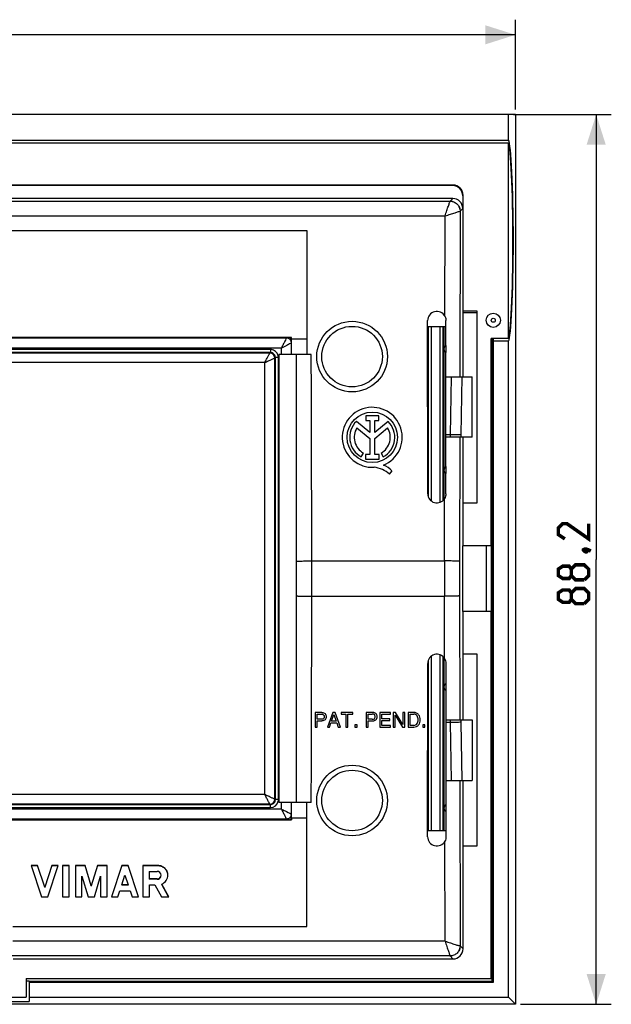
# Model space of a CAD drawing. Units: millimetres. Extents: x -121 to 71, y -45 to 67.
# Drawn here: x 12 to 71, y -44 to 54 of the extents above; entities that cross this region are included whole.
import ezdxf

# ---------------------------------------------------------------- set-up
doc = ezdxf.new("R2010")
doc.units = ezdxf.units.MM
doc.header["$LTSCALE"] = 30.734
doc.layers.get('0').update_dxf_attribs({"linetype": 'CONTINUOUS'})
for name, color, linetype in [('217', 7, 'CONTINUOUS'), ('284', 7, 'CONTINUOUS'), ('RACCORDO', 7, 'CONTINUOUS')]:
    doc.layers.add(name, color=color, linetype=linetype)
doc.styles.get("Standard").update_dxf_attribs({"font": 'txt', "width": 0.8})
doc.dimstyles.new('DIMSTYLE_1', dxfattribs={"dimtxt": 3, "dimasz": 3, "dimexe": 1.5, "dimexo": 0.5, "dimgap": 0.75, "dimtad": 1, "dimtxsty": 'STANDARD', "dimblk": '_FILLED', "dimblk1": '_FILLED', "dimblk2": '_FILLED', "dimcen": 0.09, "dimazin": 2, "dimtfac": 1, "dimtofl": 0, "dimtmove": 0, "dimatfit": 3, "dimldrblk": '_FILLED', "dimfxl": 1, "dimtolj": 1, "dimarcsym": 0})

# ---------------------------------------------------------------- blocks, each defined once
blk = doc.blocks.new('_FILLED')
at = {"color": 0, "linetype": 'BYBLOCK'}
blk.add_solid([(0, 0), (-1, 0.317), (-1, -0.317)], dxfattribs=at)
blk = doc.blocks.new('*D2')
at = {"color": 7, "linetype": 'CONTINUOUS'}
for p, q in [((-61.2, 45.2), (-61.2, 54.095)), ((61.2, 45.2), (61.2, 54.095)), ((-61.2, 52.595), (0, 52.595)), ((61.2, 52.595), (0, 52.595))]:
    blk.add_line(p, q, dxfattribs=at)
at = {"color": 7, "linetype": 'CONTINUOUS', "xscale": 3, "yscale": 3, "zscale": 3, "rotation": 180}
blk.add_blockref('_FILLED', (-61.2, 52.595), dxfattribs=at)
at = {"color": 7, "linetype": 'CONTINUOUS', "xscale": 3, "yscale": 3, "zscale": 3}
blk.add_blockref('_FILLED', (61.2, 52.595), dxfattribs=at)
blk = doc.blocks.new('*D3')
at = {"color": 7, "linetype": 'CONTINUOUS'}
for p, q in [((61.008, 44.7), (70.7, 44.7)), ((69.2, 44.7), (69.2, 0.6)), ((69.2, -43.5), (69.2, 0.6)), ((61.7, -43.5), (70.7, -43.5))]:
    blk.add_line(p, q, dxfattribs=at)
at = {"color": 7, "linetype": 'CONTINUOUS', "xscale": 3, "yscale": 3, "zscale": 3}
for p, rotation in [((69.2, 44.7), 90), ((69.2, -43.5), 270)]:
    blk.add_blockref('_FILLED', p, dxfattribs=dict(at, rotation=rotation))

msp = doc.modelspace()

# ---------------------------------------------------------------- linework, layer by layer
at = {"color": 7, "linetype": 'CONTINUOUS', "const_width": 0.35}
for points in [[(68.45, 4.136), (68.45, 2.636), (66.307, 4.136), (65.879, 4.136), (65.45, 3.707), (65.45, 3.064), (66.093, 2.636)], [(67.95, 1.564), (68.093, 1.636), (68.164, 1.636), (68.307, 1.493), (68.307, 1.421), (68.236, 1.35), (68.164, 1.35), (68.021, 1.421), (67.95, 1.493), (67.95, 1.564)], [(68.164, 1.636), (68.379, 1.564), (68.664, 1.421)], [(66.736, -1.007), (66.521, -1.293), (65.879, -1.293), (65.45, -1.007), (65.45, -0.364), (65.879, -0.079), (66.521, -0.079), (66.736, -0.364), (67.164, 0.064), (68.021, 0.064), (68.45, -0.364), (68.45, -1.007), (68.021, -1.436)], [(68.021, -1.436), (67.164, -1.436), (66.736, -1.007), (66.736, -0.364)], [(66.736, -3.364), (66.521, -3.65), (65.879, -3.65), (65.45, -3.364), (65.45, -2.721), (65.879, -2.436), (66.521, -2.436), (66.736, -2.721), (67.164, -2.293), (68.021, -2.293), (68.45, -2.721), (68.45, -3.364), (68.021, -3.793)], [(68.021, -3.793), (67.164, -3.793), (66.736, -3.364), (66.736, -2.721)]]:
    msp.add_lwpolyline(points, dxfattribs=at)
at = {"layer": '217', "color": 7, "linetype": 'CONTINUOUS'}
for p, q in [((-60.481, 41.9), (60.481, 41.9)), ((60.481, 41.9), (60.481, 22.483)), ((55.011, 37.7), (-55.011, 37.7)), ((54.985, 37.647), (-54.985, 37.647)), ((54.978, 36.374), (-54.978, 36.374)), ((55.974, 36.647), (55.974, 35.378)), ((56, 18.7), (56, 36.7)), ((-40.5, 33.2), (40.5, 33.2)), ((40.5, 33.2), (40.5, 20.9)), ((57.4, 25.2), (56, 25.2)), ((57.4, 6.2), (57.4, 25.2)), ((52.497, 7.103), (52.492, 24.265)), ((52.492, 23.7), (54.308, 23.7)), ((54.307, 21.8), (54.308, 24.265)), ((38.999, 22.6), (-38.999, 22.6)), ((39, 22.437), (38.999, 22.6)), ((60.481, 22.483), (58.8, 22.483)), ((58.8, 1.95), (58.8, 22.483)), ((40.5, 22.437), (39, 22.437)), ((39, 20.9), (39, 22.437)), ((40.949, 20.9), (37.75, 20.9)), ((37.75, 20.9), (37.75, -23.5)), ((39.5, -23.5), (39.5, 20.9)), ((54.306, 18.7), (54.307, 21.1)), ((54.303, 9.798), (54.306, 18.7)), ((54.306, 18.7), (56.9, 18.7)), ((56.9, 12.7), (56.9, 18.7)), ((47.658, 14.842), (46.349, 14.842)), ((46.349, 14.842), (46.349, 14.367)), ((47.658, 14.367), (47.658, 14.842)), ((46.752, 13.163), (45.423, 14.282)), ((46.349, 14.367), (46.752, 14.367)), ((46.752, 14.367), (46.752, 13.163)), ((47.255, 14.367), (47.658, 14.367)), ((47.255, 13.163), (47.255, 14.367)), ((48.58, 14.279), (47.255, 13.163)), ((45.482, 13.648), (46.752, 12.578)), ((47.255, 12.583), (48.518, 13.648)), ((54.728, 12.961), (54.304, 12.961)), ((56.9, 12.7), (54.304, 12.7)), ((56, 1.95), (56, 12.7)), ((46.752, 12.578), (46.752, 11.012)), ((47.255, 11.012), (47.255, 12.583)), ((45.907, 10.752), (46.124, 11.139)), ((46.752, 11.012), (46.333, 11.012)), ((46.333, 11.012), (46.333, 10.54)), ((47.673, 11.012), (47.255, 11.012)), ((47.673, 10.54), (47.673, 11.012)), ((47.876, 11.139), (48.093, 10.752)), ((46.333, 10.54), (47.673, 10.54)), ((48.71, 9.04), (48.957, 9.39)), ((54.303, 7.103), (54.303, 9.102)), ((56, 6.2), (57.4, 6.2)), ((58.803, 1.95), (55.939, 1.95)), ((55.939, 1.95), (55.939, -4.55)), ((58.3, 1.95), (58.3, -4.55)), ((58.803, 1.95), (58.803, -4.55)), ((58.803, -4.55), (55.939, -4.55)), ((56, -15.3), (56, -4.55)), ((58.8, -40.95), (58.8, -4.55)), ((52.492, -26.892), (52.497, -9.703)), ((54.303, -9.703), (54.303, -11.702)), ((57.4, -8.8), (56, -8.8)), ((57.4, -27.8), (57.4, -8.8)), ((54.303, -12.398), (54.307, -23.7)), ((42.007, -14.574), (41.354, -14.574)), ((41.354, -14.574), (41.354, -16.024)), ((43.101, -14.574), (42.556, -16.024)), ((43.323, -14.574), (43.101, -14.574)), ((43.848, -16.024), (43.323, -14.574)), ((45.08, -14.574), (43.903, -14.574)), ((43.903, -14.574), (43.903, -14.748)), ((45.08, -14.748), (45.08, -14.574)), ((47.057, -14.574), (46.405, -14.574)), ((46.405, -14.574), (46.405, -16.024)), ((48.808, -14.574), (47.752, -14.574)), ((47.752, -14.574), (47.752, -16.024)), ((48.808, -14.748), (48.808, -14.574)), ((49.311, -14.574), (49.079, -14.574)), ((49.079, -14.574), (49.079, -16.024)), ((50.04, -15.751), (49.311, -14.574)), ((50.23, -14.574), (50.04, -14.574)), ((50.04, -14.574), (50.04, -15.751)), ((50.23, -16.024), (50.23, -14.574)), ((51.134, -14.574), (50.547, -14.574)), ((50.547, -14.574), (50.547, -16.024)), ((41.55, -14.742), (41.948, -14.742)), ((41.55, -15.244), (41.55, -14.742)), ((41.948, -15.244), (41.55, -15.244)), ((41.55, -15.412), (42.007, -15.412)), ((41.55, -16.024), (41.55, -15.412)), ((42.758, -16.024), (42.909, -15.602)), ((42.909, -15.602), (43.491, -15.602)), ((42.97, -15.428), (43.204, -14.784)), ((43.42, -15.428), (42.97, -15.428)), ((43.204, -14.784), (43.42, -15.428)), ((43.491, -15.602), (43.634, -16.024)), ((43.903, -14.748), (44.394, -14.748)), ((44.394, -14.748), (44.394, -16.024)), ((44.589, -14.748), (45.08, -14.748)), ((44.589, -16.024), (44.589, -14.748)), ((46.601, -14.742), (46.999, -14.742)), ((46.601, -15.244), (46.601, -14.742)), ((46.999, -15.244), (46.601, -15.244)), ((46.601, -15.412), (47.057, -15.412)), ((46.601, -16.024), (46.601, -15.412)), ((47.948, -14.748), (48.808, -14.748)), ((47.948, -15.192), (47.948, -14.748)), ((48.741, -15.192), (47.948, -15.192)), ((47.948, -15.365), (48.741, -15.365)), ((47.948, -15.85), (47.948, -15.365)), ((48.741, -15.365), (48.741, -15.192)), ((49.268, -14.846), (50.01, -16.024)), ((49.268, -16.024), (49.268, -14.846)), ((50.743, -14.742), (51.108, -14.742)), ((50.743, -15.856), (50.743, -14.742)), ((54.304, -15.3), (56.9, -15.3)), ((54.728, -15.561), (54.304, -15.561)), ((56.9, -15.3), (56.9, -21.3)), ((41.354, -16.024), (41.55, -16.024)), ((42.556, -16.024), (42.758, -16.024)), ((43.634, -16.024), (43.848, -16.024)), ((44.394, -16.024), (44.589, -16.024)), ((45.494, -15.81), (45.284, -15.81)), ((45.284, -15.81), (45.284, -16.024)), ((45.284, -16.024), (45.494, -16.024)), ((45.494, -16.024), (45.494, -15.81)), ((46.405, -16.024), (46.601, -16.024)), ((47.752, -16.024), (48.822, -16.024)), ((48.822, -15.85), (47.948, -15.85)), ((48.822, -16.024), (48.822, -15.85)), ((49.079, -16.024), (49.268, -16.024)), ((50.01, -16.024), (50.23, -16.024)), ((50.547, -16.024), (51.134, -16.024)), ((51.108, -15.856), (50.743, -15.856)), ((52.227, -15.81), (52.017, -15.81)), ((52.017, -15.81), (52.017, -16.024)), ((52.017, -16.024), (52.227, -16.024)), ((52.227, -16.024), (52.227, -15.81)), ((54.306, -21.3), (56.9, -21.3)), ((56, -38.004), (56, -21.3)), ((40.949, -23.5), (37.75, -23.5)), ((39, -25.037), (39, -23.5)), ((40.5, -35.8), (40.5, -23.5)), ((-38.999, -25.2), (38.999, -25.2)), ((39, -25.037), (38.999, -25.2)), ((40.5, -25.037), (39, -25.037)), ((54.307, -24.4), (54.308, -26.892)), ((54.308, -26.3), (52.492, -26.3)), ((56, -27.8), (57.4, -27.8)), ((13.819, -29.748), (13.179, -29.748)), ((13.179, -29.748), (14.207, -32.852)), ((13.819, -29.783), (13.179, -29.783)), ((14.527, -31.885), (13.819, -29.748)), ((15.234, -29.748), (14.527, -31.885)), ((14.847, -32.852), (15.874, -29.748)), ((15.874, -29.748), (15.234, -29.748)), ((15.874, -29.783), (15.234, -29.783)), ((16.941, -29.748), (16.301, -29.748)), ((16.301, -29.748), (16.301, -32.852)), ((16.941, -29.783), (16.301, -29.783)), ((16.941, -32.852), (16.941, -29.748)), ((18.549, -29.748), (17.581, -29.748)), ((17.581, -29.748), (17.581, -32.852)), ((18.549, -29.783), (17.581, -29.783)), ((19.146, -31.769), (18.549, -29.748)), ((19.744, -29.748), (19.146, -31.769)), ((20.711, -29.748), (19.744, -29.748)), ((20.711, -29.783), (19.744, -29.783)), ((20.711, -32.852), (20.711, -29.748)), ((22.165, -29.748), (21.138, -32.852)), ((22.806, -29.748), (22.165, -29.748)), ((22.806, -29.783), (22.165, -29.783)), ((23.833, -32.852), (22.806, -29.748)), ((25.758, -29.748), (24.26, -29.748)), ((24.26, -29.748), (24.26, -32.852)), ((25.758, -29.783), (24.26, -29.783)), ((18.221, -30.805), (18.826, -32.852)), ((18.221, -32.852), (18.221, -30.805)), ((19.466, -32.852), (20.071, -30.805)), ((20.071, -30.805), (20.071, -32.852)), ((22.175, -31.652), (22.485, -30.715)), ((22.485, -30.715), (22.796, -31.652)), ((24.891, -30.322), (25.67, -30.322)), ((24.891, -30.322), (24.891, -31.112)), ((25.67, -31.078), (24.891, -31.078)), ((25.67, -31.112), (24.891, -31.112)), ((14.527, -31.885), (14.527, -31.92)), ((19.146, -31.769), (19.146, -31.804)), ((22.796, -31.652), (22.175, -31.652)), ((22.175, -31.652), (22.175, -31.687)), ((22.796, -31.687), (22.175, -31.687)), ((22.796, -31.652), (22.796, -31.687)), ((24.9, -31.652), (25.458, -31.652)), ((24.9, -32.852), (24.9, -31.652)), ((25.458, -31.652), (26.1, -32.852)), ((26.821, -32.852), (26.139, -31.577)), ((26.806, -32.86), (26.139, -31.612)), ((14.207, -32.852), (14.847, -32.852)), ((16.301, -32.852), (16.941, -32.852)), ((17.581, -32.852), (18.221, -32.852)), ((18.826, -32.852), (19.466, -32.852)), ((20.071, -32.852), (20.711, -32.852)), ((21.138, -32.852), (21.778, -32.852)), ((21.778, -32.852), (21.98, -32.241)), ((21.98, -32.241), (22.991, -32.241)), ((22.991, -32.241), (23.193, -32.852)), ((23.193, -32.852), (23.833, -32.852)), ((24.26, -32.852), (24.9, -32.852)), ((26.1, -32.852), (26.821, -32.852)), ((11.35, -35.8), (40.5, -35.8)), ((11.391, -39), (55.004, -39)), ((12.7, -40.95), (58.8, -40.95)), ((12.7, -40.95), (12.7, -42.8)), ((5.076, -42.8), (12.7, -42.8))]:
    msp.add_line(p, q, dxfattribs=at)
at = {"layer": '217', "color": 250, "linetype": 'CONTINUOUS'}
for p, q in [((54.985, 37.647), (55.011, 37.7)), ((-54.715, 36.111), (54.715, 36.111)), ((54.715, 36.111), (54.978, 36.374)), ((55.974, 36.647), (56, 36.7)), ((55.712, 35.116), (55.974, 35.378)), ((-54.217, 34.643), (54.217, 34.643)), ((54.201, 24.692), (54.217, 34.643)), ((55.712, 35.116), (55.687, 18.7)), ((54.828, 18.7), (54.727, 12.961)), ((55.889, 18.7), (55.788, 12.948)), ((54.728, 12.961), (54.728, 12.7)), ((55.678, 12.7), (55.659, 0.419)), ((55.788, 12.948), (55.788, 12.7)), ((54.164, 0.445), (54.174, 6.638)), ((41, 0.445), (54.164, 0.445)), ((41, -3.045), (41, 0.445)), ((54.164, 0.445), (54.164, -3.045)), ((41, -3.045), (54.164, -3.045)), ((54.174, -9.238), (54.164, -3.045)), ((55.659, -3.019), (55.678, -15.3)), ((47.057, -15.412), (47.057, -15.408)), ((54.727, -15.561), (54.828, -21.3)), ((54.728, -15.3), (54.728, -15.561)), ((55.788, -15.3), (55.788, -15.548)), ((55.788, -15.548), (55.889, -21.3)), ((55.687, -21.3), (55.712, -37.716)), ((54.217, -37.243), (54.202, -27.318)), ((25.758, -29.748), (25.758, -29.783)), ((25.67, -31.078), (25.67, -31.112)), ((54.217, -37.243), (11.35, -37.243)), ((55.712, -37.716), (55.709, -37.715)), ((55.712, -37.716), (56, -38.004)), ((54.715, -38.711), (-54.715, -38.711)), ((54.715, -38.711), (55.004, -39))]:
    msp.add_line(p, q, dxfattribs=at)
at = {"layer": '217', "color": 7, "linetype": 'CONTINUOUS'}
for centre, radius in [((59, 24.3), 0.7), ((45, 20.7), 3.5), ((47, 12.7), 2.498), ((45, -23.3), 3.5)]:
    msp.add_circle(centre, radius, dxfattribs=at)
at = {"layer": '217', "color": 250, "linetype": 'CONTINUOUS'}
for centre, radius in [((59, 24.3), 0.2), ((45, 20.7), 3), ((45, -23.3), 3)]:
    msp.add_circle(centre, radius, dxfattribs=at)
at = {"layer": '217', "color": 7, "linetype": 'CONTINUOUS'}
for centre, radius, start, end in [((53.4, 24.265), 0.908, 28.006, 180.01746), ((54.5, 21.45), 0.4, 118.84218, 241.12278), ((402.188, 21.45), 347.888, 179.94295, 180.05705), ((47, 12.7), 2.974, 292.08854, 273.42982), ((47, 12.7), 2.234, 134.90026, 240.69586), ((47, 12.7), 2.234, 299.30414, 44.99576), ((47, 12.7), 1.79, 148.02674, 240.69587), ((47, 12.7), 1.79, 299.30413, 31.97326), ((47.119, 7.524), 2.619, 45.4349, 67.56586), ((54.5, 9.45), 0.4, 119.44181, 240.52322), ((267.879, 9.45), 213.579, 179.90707, 180.09293), ((46.91, 7.094), 2.651, 47.23128, 84.20117), ((53.4, 7.103), 0.902, 179.9898, 329.0462), ((53.4, -9.703), 0.902, 30.95372, 180.0103), ((54.5, -12.05), 0.4, 119.47678, 240.55819), ((267.879, -12.05), 213.579, 179.90707, 180.09293), ((54.5, -24.05), 0.4, 118.87722, 241.15782), ((402.188, -24.05), 347.888, 179.94295, 180.05705), ((53.4, -26.892), 0.908, 179.99223, 331.99341)]:
    msp.add_arc(centre, radius, start, end, dxfattribs=at)
at = {"layer": '217', "color": 250, "linetype": 'CONTINUOUS'}
for centre, radius, start, end in [((-4737.486, -1.13), 4778.486, 0.018884, 0.264145), ((1181.351, -1.3), 1125.693, 179.912503, 180.087497), ((-4737.486, -1.47), 4778.486, 359.735855, 359.981116)]:
    msp.add_arc(centre, radius, start, end, dxfattribs=at)
at = {"layer": '217', "color": 7, "linetype": 'CONTINUOUS'}
for centre, major_axis, ratio, start_param, end_param in [((60.439, 32.2), (0, 9.75), 0.052408, -3.059449, -0.101317), ((54.97, 36.632), (0.453, 0.913), 0.981173, -1.102604, 0.453057), ((54.996, 36.685), (0.453, 0.913), 0.981173, -1.102604, 0.453057), ((54.97, 35.37), (0.712, 0.712), 0.992433, -0.7816, 0.7816), ((25.67, -30.7), (0.389, 0), 0.969846, -1.570774, 1.570796), ((25.67, -30.735), (0.389, 0), 0.969846, -1.570774, -0.224399), ((54.996, -37.996), (0.712, -0.712), 0.992433, -0.7816, 0.7816)]:
    msp.add_ellipse(centre, major_axis=major_axis, ratio=ratio, start_param=start_param, end_param=end_param, dxfattribs=at)
at = {"layer": '217', "color": 250, "linetype": 'CONTINUOUS'}
for points, knots in [([(54.217, 34.643), (54.278, 34.817), (54.383, 35.146), (54.517, 35.535), (54.606, 35.799), (54.655, 35.944), (54.69, 36.043), (54.708, 36.094), (54.715, 36.111)], [0, 0, 0, 0, 0.35692, 0.669512, 0.796061, 0.896036, 0.965088, 1, 1, 1, 1]), ([(54.715, 36.112), (54.845, 36.111), (55.105, 36.057), (55.435, 35.835), (55.657, 35.506), (55.711, 35.245), (55.712, 35.116)], [0, 0, 0, 0, 0.249791, 0.50002, 0.750238, 1, 1, 1, 1]), ([(54.715, 36.111), (54.843, 36.11), (55.103, 36.056), (55.431, 35.834), (55.653, 35.506), (55.707, 35.246), (55.708, 35.117)], [0, 0, 0, 0, 0.249536, 0.499729, 0.750085, 1, 1, 1, 1]), ([(54.217, 34.643), (54.391, 34.704), (54.723, 34.808), (55.166, 34.953), (55.488, 35.052), (55.654, 35.104), (55.709, 35.115)], [0, 0, 0, 0, 0.354147, 0.665649, 0.89317, 1, 1, 1, 1]), ([(55.709, 35.115), (55.71, 35.115), (55.71, 35.115), (55.711, 35.115), (55.712, 35.116)], [0, 0, 0, 0, 0.536853, 1, 1, 1, 1]), ([(39.5, 0.419), (39.503, 0.421), (39.515, 0.422), (39.538, 0.425), (39.576, 0.427), (39.627, 0.429), (39.691, 0.431), (39.8, 0.435), (39.963, 0.438), (40.186, 0.441), (40.44, 0.443), (40.714, 0.445), (40.903, 0.445), (41, 0.445)], [0, 0, 0, 0, 0.006864, 0.022915, 0.048077, 0.082183, 0.124891, 0.175781, 0.300261, 0.450866, 0.62204, 0.807595, 1, 1, 1, 1]), ([(55.659, 0.419), (55.642, 0.422), (55.592, 0.425), (55.494, 0.43), (55.351, 0.433), (55.083, 0.439), (54.683, 0.443), (54.346, 0.445), (54.164, 0.445)], [0, 0, 0, 0, 0.033436, 0.099896, 0.197275, 0.32202, 0.636291, 1, 1, 1, 1]), ([(39.5, -3.019), (39.503, -3.021), (39.515, -3.022), (39.538, -3.025), (39.576, -3.027), (39.627, -3.029), (39.691, -3.031), (39.8, -3.035), (39.963, -3.038), (40.186, -3.041), (40.44, -3.043), (40.714, -3.045), (40.903, -3.045), (41, -3.045)], [0, 0, 0, 0, 0.006864, 0.022915, 0.048077, 0.082184, 0.124891, 0.175781, 0.300262, 0.450867, 0.622041, 0.807596, 1, 1, 1, 1]), ([(55.659, -3.019), (55.642, -3.022), (55.592, -3.025), (55.494, -3.03), (55.351, -3.033), (55.083, -3.039), (54.683, -3.043), (54.346, -3.045), (54.164, -3.045)], [0, 0, 0, 0, 0.033436, 0.099896, 0.197275, 0.32202, 0.636291, 1, 1, 1, 1]), ([(54.217, -37.243), (54.278, -37.417), (54.36, -37.674), (54.471, -38.001), (54.544, -38.216), (54.605, -38.4), (54.655, -38.544), (54.691, -38.643), (54.707, -38.694), (54.714, -38.711)], [0, 0, 0, 0, 0.356945, 0.521447, 0.669512, 0.796069, 0.896154, 0.965121, 1, 1, 1, 1]), ([(54.217, -37.243), (54.391, -37.304), (54.723, -37.408), (55.115, -37.537), (55.384, -37.621), (55.532, -37.667), (55.637, -37.697), (55.69, -37.712), (55.709, -37.715)], [0, 0, 0, 0, 0.35413, 0.665659, 0.792411, 0.893089, 0.96336, 1, 1, 1, 1]), ([(55.712, -37.716), (55.711, -37.845), (55.657, -38.106), (55.435, -38.435), (55.106, -38.657), (54.845, -38.711), (54.716, -38.712)], [0, 0, 0, 0, 0.249808, 0.50004, 0.75025, 1, 1, 1, 1]), ([(55.709, -37.715), (55.708, -37.844), (55.654, -38.104), (55.433, -38.433), (55.105, -38.655), (54.845, -38.709), (54.717, -38.71)], [0, 0, 0, 0, 0.249921, 0.500273, 0.750471, 1, 1, 1, 1])]:
    msp.add_open_spline(points, degree=3, knots=knots, dxfattribs=at)
at = {"layer": '217', "color": 7, "linetype": 'CONTINUOUS'}
for points in [[(54.201, 24.692), (54.27, 24.562), (54.308, 24.412), (54.308, 24.265)], [(54.303, 7.103), (54.303, 6.942), (54.257, 6.776), (54.174, 6.638)], [(54.174, -9.238), (54.257, -9.376), (54.303, -9.542), (54.303, -9.703)], [(54.308, -26.892), (54.308, -27.039), (54.27, -27.189), (54.202, -27.318)]]:
    msp.add_open_spline(points, degree=3, dxfattribs=at)
for points, knots in [([(55.788, 12.948), (55.626, 12.951), (55.272, 12.955), (54.919, 12.961), (54.727, 12.961)], [0, 0, 0, 0, 0.458805, 1, 1, 1, 1]), ([(42.007, -14.574), (42.117, -14.575), (42.357, -14.641), (42.439, -14.883), (42.436, -14.993)], [0, 0, 0, 0, 0.500136, 1, 1, 1, 1]), ([(47.487, -14.993), (47.489, -14.883), (47.408, -14.641), (47.167, -14.575), (47.057, -14.574)], [0, 0, 0, 0, 0.499864, 1, 1, 1, 1]), ([(51.744, -15.299), (51.744, -15.209), (51.726, -15.03), (51.618, -14.779), (51.401, -14.61), (51.222, -14.574), (51.134, -14.574)], [0, 0, 0, 0, 0.253474, 0.503112, 0.751557, 1, 1, 1, 1]), ([(41.948, -14.742), (42.02, -14.742), (42.14, -14.758), (42.23, -14.883), (42.234, -14.957), (42.234, -14.993)], [0, 0, 0, 0, 0.499921, 0.749962, 1, 1, 1, 1]), ([(42.234, -14.993), (42.234, -15.029), (42.23, -15.103), (42.14, -15.227), (42.02, -15.244), (41.948, -15.244)], [0, 0, 0, 0, 0.250038, 0.500079, 1, 1, 1, 1]), ([(42.436, -14.993), (42.439, -15.103), (42.357, -15.345), (42.117, -15.411), (42.007, -15.412)], [0, 0, 0, 0, 0.499864, 1, 1, 1, 1]), ([(47.285, -14.993), (47.285, -14.957), (47.28, -14.883), (47.191, -14.758), (47.071, -14.742), (46.999, -14.742)], [0, 0, 0, 0, 0.250038, 0.500079, 1, 1, 1, 1]), ([(46.999, -15.244), (47.071, -15.244), (47.191, -15.227), (47.28, -15.103), (47.285, -15.029), (47.285, -14.993)], [0, 0, 0, 0, 0.499921, 0.749962, 1, 1, 1, 1]), ([(47.057, -15.412), (47.167, -15.411), (47.408, -15.345), (47.489, -15.103), (47.487, -14.993)], [0, 0, 0, 0, 0.500136, 1, 1, 1, 1]), ([(51.542, -15.299), (51.542, -15.232), (51.533, -15.1), (51.467, -14.907), (51.311, -14.767), (51.175, -14.742), (51.108, -14.742)], [0, 0, 0, 0, 0.249989, 0.499993, 0.749977, 1, 1, 1, 1]), ([(51.108, -15.856), (51.175, -15.856), (51.311, -15.831), (51.467, -15.691), (51.533, -15.498), (51.542, -15.365), (51.542, -15.299)], [0, 0, 0, 0, 0.250023, 0.500007, 0.750011, 1, 1, 1, 1]), ([(51.134, -16.024), (51.222, -16.024), (51.401, -15.988), (51.618, -15.819), (51.726, -15.567), (51.744, -15.388), (51.744, -15.299)], [0, 0, 0, 0, 0.248443, 0.496888, 0.746526, 1, 1, 1, 1]), ([(55.788, -15.548), (55.626, -15.551), (55.272, -15.555), (54.919, -15.561), (54.727, -15.561)], [0, 0, 0, 0, 0.458805, 1, 1, 1, 1]), ([(26.74, -30.699), (26.74, -30.575), (26.688, -30.324), (26.468, -30.008), (26.142, -29.797), (25.886, -29.748), (25.758, -29.748)], [0, 0, 0, 0, 0.246449, 0.494935, 0.746564, 1, 1, 1, 1]), ([(26.736, -30.655), (26.726, -30.538), (26.659, -30.305), (26.437, -30.016), (26.122, -29.827), (25.879, -29.783), (25.758, -29.783)], [0, 0, 0, 0, 0.246498, 0.495116, 0.746801, 1, 1, 1, 1]), ([(26.139, -31.577), (26.312, -31.506), (26.623, -31.262), (26.74, -30.883), (26.74, -30.699)], [0, 0, 0, 0, 0.504063, 1, 1, 1, 1])]:
    msp.add_open_spline(points, degree=3, knots=knots, dxfattribs=at)
at = {"layer": '284', "color": 7, "linetype": 'CONTINUOUS'}
for p, q in [((61.2, 44.7), (-61.2, 44.7)), ((60.508, 42.168), (60.508, 44.7)), ((61.2, 44.7), (61.2, -43.5)), ((-60.508, 42.168), (60.508, 42.168)), ((56.019, 18.7), (56.019, 25.2)), ((56.05, 25.059), (57.4, 25.059)), ((58.9, -41.2), (58.9, 22.483)), ((60.508, 22.232), (59.008, 22.232)), ((59.008, -41.308), (59.008, 22.232)), ((60.508, -42.808), (60.508, 22.232)), ((56.019, 6.2), (56.019, 12.7)), ((56.019, -15.3), (56.019, -8.8)), ((56.019, -27.8), (56.019, -21.3)), ((13, -41.205), (12.7, -41.205)), ((13, -41.2), (58.9, -41.2)), ((13, -41.205), (13, -43.223)), ((13, -41.308), (59.008, -41.308)), ((59.008, -41.308), (58.9, -41.2)), ((13, -42.808), (60.508, -42.808)), ((61.2, -43.5), (60.508, -42.808)), ((5.022, -43.223), (13, -43.223)), ((61.2, -43.5), (5.022, -43.5))]:
    msp.add_line(p, q, dxfattribs=at)
for centre, ratio, start_param, end_param in [((60.466, 32.2), 0.052408, 3.221678, 6.2031), ((59.022, 32.2), 0.017455, -3.378568, -3.221678)]:
    msp.add_ellipse(centre, major_axis=(0, 10), ratio=ratio, start_param=start_param, end_param=end_param, dxfattribs=at)
at = {"layer": 'RACCORDO', "color": 250, "linetype": 'CONTINUOUS'}
for p, q in [((52.544, 23.7), (52.544, 6.816)), ((52.844, 23.7), (52.844, 6.386)), ((53.744, 6.267), (53.744, 23.7)), ((54.044, 6.459), (54.044, 23.7)), ((38.492, 22.541), (-38.492, 22.541)), ((38.55, 22.6), (38.492, 22.541)), ((37.992, 21.542), (-37.992, 21.542)), ((37.992, 20.9), (37.992, 21.542)), ((36.897, 21.397), (-36.897, 21.397)), ((36.853, 21.054), (36.854, 21.054)), ((36.854, 21.054), (36.897, 21.097)), ((36.897, 21.397), (36.897, 21.097)), ((37.354, 20.554), (37.397, 20.597)), ((37.697, 20.597), (37.397, 20.597)), ((37.697, -23.197), (37.697, 20.597)), ((36.354, 20.105), (-36.354, 20.105)), ((36.354, -22.705), (36.354, 20.105)), ((52.544, -9.416), (52.544, -26.3)), ((52.844, -8.986), (52.844, -26.3)), ((53.744, -26.3), (53.744, -8.867)), ((54.044, -26.3), (54.044, -9.059)), ((36.354, -22.705), (-36.354, -22.705)), ((37.397, -23.197), (37.354, -23.154)), ((37.697, -23.197), (37.397, -23.197)), ((37.992, -24.142), (-37.992, -24.142)), ((-36.897, -23.997), (36.897, -23.997)), ((36.854, -23.654), (36.853, -23.654)), ((36.897, -23.697), (36.854, -23.654)), ((36.897, -23.997), (36.897, -23.697)), ((37.992, -24.142), (37.992, -23.5)), ((38.492, -25.141), (-38.492, -25.141)), ((38.492, -25.141), (38.55, -25.2))]:
    msp.add_line(p, q, dxfattribs=at)
at = {"layer": 'RACCORDO', "color": 7, "linetype": 'CONTINUOUS'}
for p, q in [((54.1, 23.7), (54.1, 6.535)), ((36.897, 21.097), (-36.897, 21.097)), ((36.853, 21.054), (-36.853, 21.054)), ((37.397, -23.197), (37.397, 20.597)), ((54.1, -9.135), (54.1, -26.3)), ((-36.897, -23.697), (36.897, -23.697)), ((36.853, -23.654), (-36.853, -23.654))]:
    msp.add_line(p, q, dxfattribs=at)
at = {"layer": 'RACCORDO', "color": 250, "linetype": 'CONTINUOUS'}
for centre, radius, start, end in [((38.595, 22.144), 0.5, 56.36685, 65.48995), ((38.489, 22.04), 0.503, 30.02266, 37.48201), ((38.491, 22.041), 0.5, 14.98844, 29.97125), ((36.853, 20.554), 0.5, 0.13575, 89.90996), ((36.854, 20.554), 0.5, 0.00527, 89.99473), ((36.897, 20.597), 0.5, 359.99551, 90.00449), ((36.853, -23.154), 0.5, 270.07122, 359.83311), ((36.854, -23.154), 0.5, 270.00527, 359.99473), ((36.897, -23.197), 0.8, 269.99974, 348.35199), ((36.896, -23.197), 0.801, 348.35994, 357.15122), ((36.898, -23.197), 0.799, 357.15457, 359.99973), ((36.897, -23.197), 0.501, 270.00186, 277.64435), ((38.489, -24.64), 0.503, 322.50733, 329.96754), ((38.491, -24.641), 0.5, 330.01901, 345.00544)]:
    msp.add_arc(centre, radius, start, end, dxfattribs=at)
for points, knots in [([(38.492, 22.541), (38.476, 22.512), (38.424, 22.405), (38.317, 22.193), (38.165, 21.889), (38.053, 21.662), (37.992, 21.542)], [0, 0, 0, 0, 0.08937, 0.318841, 0.638397, 1, 1, 1, 1]), ([(38.991, 22.042), (38.962, 22.027), (38.805, 21.949), (38.472, 21.781), (38.167, 21.632), (37.992, 21.542)], [0, 0, 0, 0, 0.089385, 0.470493, 1, 1, 1, 1]), ([(36.354, 20.105), (36.384, 20.164), (36.443, 20.28), (36.528, 20.45), (36.61, 20.609), (36.683, 20.751), (36.739, 20.856), (36.778, 20.927), (36.801, 20.97), (36.821, 21.004), (36.835, 21.03), (36.846, 21.044), (36.851, 21.053), (36.853, 21.054)], [0, 0, 0, 0, 0.185104, 0.364357, 0.532115, 0.682992, 0.811184, 0.864833, 0.910495, 0.947411, 0.974871, 0.99246, 1, 1, 1, 1]), ([(36.354, 20.105), (36.471, 20.165), (36.643, 20.248), (36.866, 20.354), (37.013, 20.422), (37.14, 20.479), (37.23, 20.517), (37.287, 20.539), (37.317, 20.549), (37.338, 20.554), (37.349, 20.557), (37.353, 20.555)], [0, 0, 0, 0, 0.357931, 0.523802, 0.673863, 0.80237, 0.903113, 0.941242, 0.970313, 0.989926, 1, 1, 1, 1]), ([(37.613, 20.956), (37.547, 21.086), (37.34, 21.315), (37.043, 21.397), (36.897, 21.397)], [0, 0, 0, 0, 0.500047, 1, 1, 1, 1]), ([(37.354, -23.154), (37.353, -19.513), (37.348, -4.944), (37.349, 9.626), (37.354, 20.554)], [0, 0, 0, 0, 0.249914, 1, 1, 1, 1]), ([(37.353, 20.555), (37.353, 20.555), (37.354, 20.555), (37.354, 20.555), (37.354, 20.554)], [0, 0, 0, 0, 0.629899, 1, 1, 1, 1]), ([(37.353, -23.155), (37.349, -23.157), (37.338, -23.154), (37.317, -23.149), (37.287, -23.139), (37.23, -23.117), (37.14, -23.079), (37.013, -23.022), (36.866, -22.954), (36.643, -22.848), (36.471, -22.765), (36.354, -22.705)], [0, 0, 0, 0, 0.010069, 0.029685, 0.05876, 0.09689, 0.197629, 0.326136, 0.476197, 0.642068, 1, 1, 1, 1]), ([(36.853, -23.654), (36.851, -23.653), (36.846, -23.644), (36.835, -23.63), (36.821, -23.604), (36.801, -23.57), (36.778, -23.527), (36.739, -23.456), (36.683, -23.351), (36.61, -23.209), (36.528, -23.05), (36.443, -22.88), (36.384, -22.764), (36.354, -22.705)], [0, 0, 0, 0, 0.007525, 0.025122, 0.052595, 0.089514, 0.135172, 0.188816, 0.31701, 0.467888, 0.635644, 0.814897, 1, 1, 1, 1]), ([(36.964, -23.693), (37.08, -23.677), (37.309, -23.557), (37.397, -23.315), (37.397, -23.197)], [0, 0, 0, 0, 0.49999, 1, 1, 1, 1]), ([(37.354, -23.154), (37.354, -23.155), (37.354, -23.155), (37.353, -23.155), (37.353, -23.155)], [0, 0, 0, 0, 0.370101, 1, 1, 1, 1]), ([(37.992, -24.142), (38.112, -24.203), (38.446, -24.368), (38.779, -24.534), (38.991, -24.642)], [0, 0, 0, 0, 0.361612, 1, 1, 1, 1]), ([(37.992, -24.142), (38.053, -24.262), (38.165, -24.489), (38.317, -24.793), (38.424, -25.005), (38.476, -25.112), (38.492, -25.141)], [0, 0, 0, 0, 0.361609, 0.681164, 0.910633, 1, 1, 1, 1])]:
    msp.add_open_spline(points, degree=3, knots=knots, dxfattribs=at)
for points in [[(38.683, 22.503), (38.623, 22.528), (38.557, 22.541), (38.492, 22.541)], [(38.888, 22.346), (38.836, 22.414), (38.763, 22.47), (38.683, 22.503)], [(39, 22.438), (38.965, 22.486), (38.921, 22.528), (38.872, 22.561)], [(37.697, 20.597), (37.697, 20.72), (37.668, 20.846), (37.613, 20.956)], [(38.683, -25.103), (38.623, -25.128), (38.557, -25.141), (38.492, -25.141)], [(38.888, -24.946), (38.836, -25.014), (38.763, -25.07), (38.683, -25.103)], [(38.802, -25.2), (38.88, -25.165), (38.95, -25.107), (39, -25.038)]]:
    msp.add_open_spline(points, degree=3, dxfattribs=at)

# ---------------------------------------------------------------- dimensions: what is measured, and where the dimension line sits
at = {"color": 7, "linetype": 'CONTINUOUS'}
dim = msp.add_linear_dim(base=(61.2, 52.595), p1=(-61.2, 44.7), p2=(61.2, 44.7), dimstyle='DIMSTYLE_1', dxfattribs=at)
dim.commit()
dim.dimension.update_dxf_attribs({"geometry": '*D2', "text_midpoint": (-5.25, 52.595), "dimtype": 160})
dim = msp.add_linear_dim(base=(69.2, -43.5), p1=(60.508, 44.7), p2=(61.2, -43.5), angle=270, dimstyle='DIMSTYLE_1', dxfattribs=at)
dim.commit()
dim.dimension.update_dxf_attribs({"geometry": '*D3', "text_midpoint": (69.2, -3.793), "dimtype": 160})

doc.saveas('drawing.dxf')
